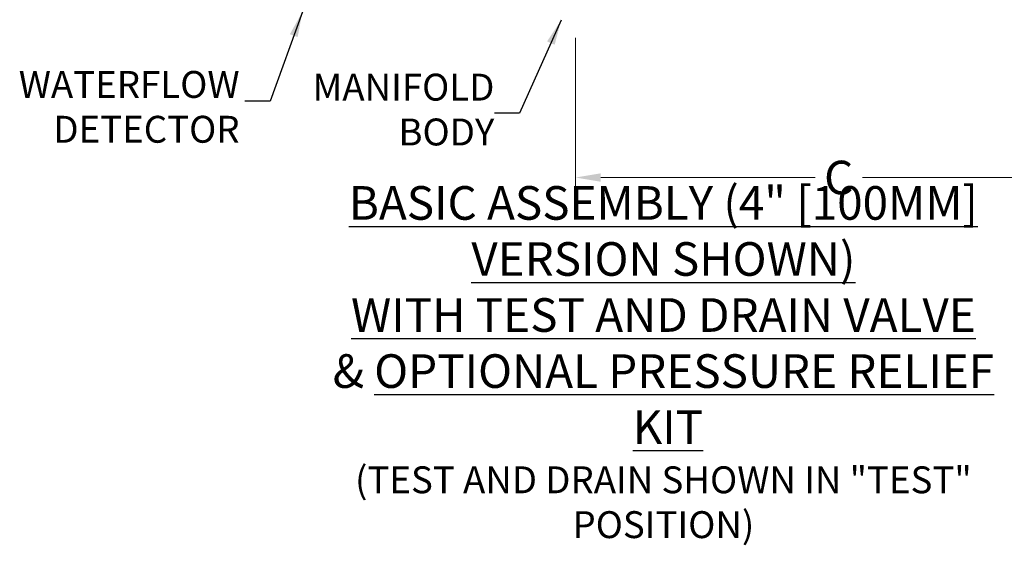
# Model space of a CAD drawing. Units: inches. Extents: x 0.9 to 20.6, y -30.4 to -4.1.
# Drawn here: x 6.4 to 13.7, y -29.4 to -25.5 of the extents above; entities that cross this region are included whole.
import ezdxf

# ---------------------------------------------------------------- set-up
doc = ezdxf.new("R2010")
doc.units = ezdxf.units.IN
doc.header["$LTSCALE"] = 1.21
doc.header["$MEASUREMENT"] = 0
doc.header["$PDMODE"] = 3
doc.header["$PDSIZE"] = 0.3125
doc.layers.get('Defpoints').update_dxf_attribs({"linetype": 'CONTINUOUS'})
doc.layers.add('TEXT', color=7, linetype='CONTINUOUS')
doc.styles.add('Helvetica Bold', font='Helvetica75-Bold.ttf', dxfattribs={"width": 0.8})
doc.styles.add('Helvetica Light', font='Helvetica Light.ttf', dxfattribs={"width": 0.8, "height": 0.2})
doc.styles.get("Standard").update_dxf_attribs({"font": 'Helvetica Light.ttf', "width": 0.8})
doc.dimstyles.get("Standard").update_dxf_attribs({"dimtxt": 0.1, "dimasz": 0.1875, "dimexe": 0.18, "dimexo": 0.0625, "dimgap": 0.09, "dimtad": 0, "dimtih": 1, "dimtoh": 1, "dimdec": 3, "dimzin": 4, "dimdsep": 46, "dimtxsty": 'Standard', "dimcen": 0.09, "dimadec": 0, "dimazin": 0, "dimtol": 1, "dimtp": 0.005, "dimtm": 0.005, "dimtfac": 1, "dimtdec": 3, "dimtofl": 0, "dimtmove": 0, "dimatfit": 3, "dimfxl": 1, "dimtolj": 1, "dimtzin": 4, "dimarcsym": 0})

# ---------------------------------------------------------------- blocks, each defined once
blk = doc.blocks.new('*D18')
at = {"layer": 'Defpoints', "color": 0, "lineweight": 0, "transparency": 16777216}
for p in [(14.4492, -23.374), (10.5332, -25.482), (14.4492, -26.6584)]:
    blk.add_point(p, dxfattribs=at)
at = {"layer": 'TEXT', "color": 0, "lineweight": 0, "transparency": 16777216}
for p, q in [((14.4492, -23.5115), (14.4492, -26.7584)), ((10.5332, -25.6195), (10.5332, -26.7584)), ((10.7207, -26.6584), (12.3151, -26.6584)), ((14.2617, -26.6584), (12.6674, -26.6584))]:
    blk.add_line(p, q, dxfattribs=at)
for points in [[(10.7207, -26.6272), (10.7207, -26.6897), (10.5332, -26.6584)], [(14.2617, -26.6272), (14.2617, -26.6897), (14.4492, -26.6584)]]:
    blk.add_solid(points, dxfattribs=at)
at = {"layer": 'TEXT', "color": 0, "transparency": 16777216, "insert": (12.4912, -26.6584), "char_height": 0.25, "attachment_point": 5}
blk.add_mtext('\\A1;C', dxfattribs=at)

msp = doc.modelspace()

# ---------------------------------------------------------------- texts
at = {"layer": 'TEXT', "char_height": 0.2}
for s, insert, attachment_point, style in [('WATERFLOW\\PDETECTOR', (8.03273, -26.15881), 6, 'Helvetica Light'), ('MANIFOLD\\PBODY', (9.92922, -26.17899), 6, 'Helvetica Light'), ('{\\H1.25x;\\LBASIC ASSEMBLY (4" [100MM] VERSION SHOWN)\\PWITH TEST AND DRAIN VALVE\\P\\pi-0.33866,l0.33866,t0.33866;\\l&^I\\LOPTIONAL PRESSURE RELIEF KIT\\P\\pi0,l0,tz;}(TEST AND DRAIN SHOWN IN "TEST" POSITION)', (11.18671, -28.03083, -5.45311), 5, 'Helvetica Bold')]:
    msp.add_mtext(s, dxfattribs=dict(at, insert=insert, attachment_point=attachment_point, style=style))

# ---------------------------------------------------------------- dimensions: what is measured, and where the dimension line sits
at = {"layer": 'TEXT'}
dim = msp.add_linear_dim(base=(14.44924, -26.65844), p1=(10.53325, -25.48202), p2=(14.44924, -23.37397), text='C', dimstyle='Standard', override={"dimtxt": 0.25, "dimexe": 0.1, "dimexo": 0.1375, "dimdec": 4, "dimzin": 0, "dimdsep": 0, "dimcen": 5.763768, "dimtdec": 4, "dimtzin": 0, "dimlwd": 0, "dimlwe": 0}, dxfattribs=at)
dim.commit()
dim.dimension.update_dxf_attribs({"geometry": '*D18', "text_midpoint": (12.49125, -26.65844)})

# ---------------------------------------------------------------- leaders
for points in [[(8.49972, -25.42715), (8.25919, -26.09066), (8.07169, -26.09066)], [(10.42593, -25.48777), (10.11672, -26.17899), (9.92922, -26.17899)]]:
    msp.add_leader(points, dimstyle='Standard', override={"dimgap": 0.09, "dimtad": 0}, dxfattribs=at)

doc.saveas('drawing.dxf')
